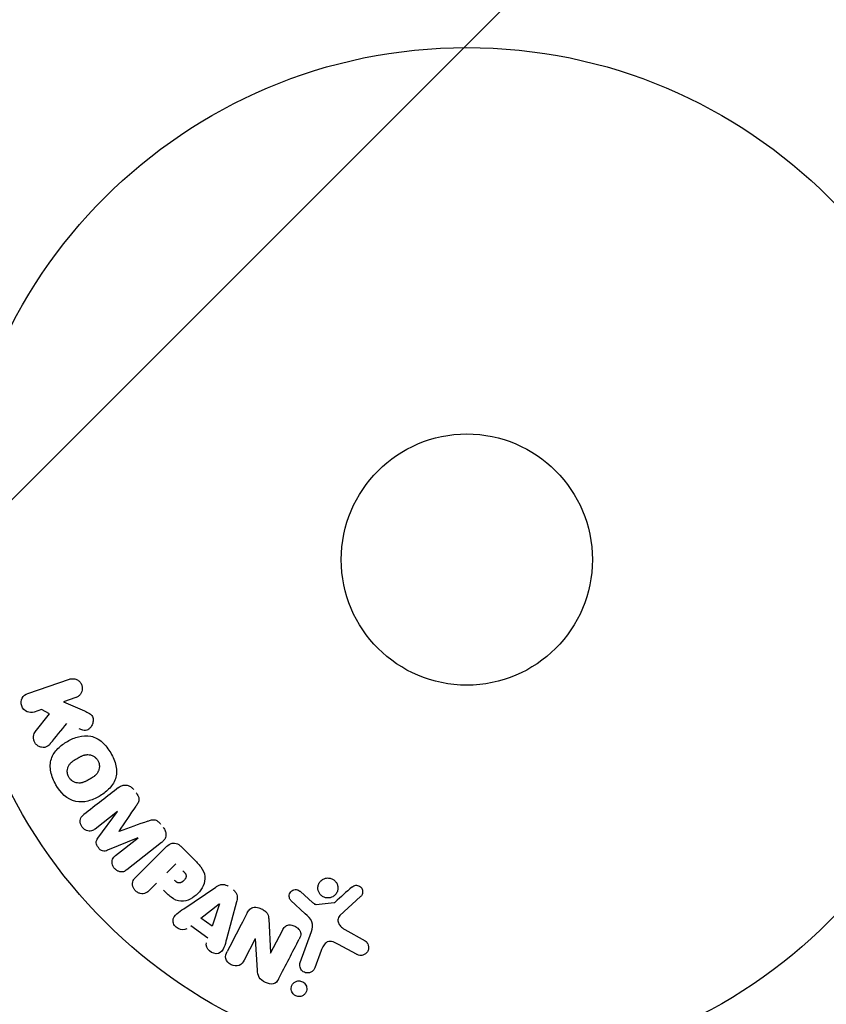
# Model space of a CAD drawing. Units: millimetres. Extents: x -1982 to 1982, y -2309 to 2473.
# Drawn here: x -46 to 37, y 471 to 573 of the extents above; entities that cross this region are included whole.
import ezdxf

# ---------------------------------------------------------------- set-up
doc = ezdxf.new("R2010")
doc.units = ezdxf.units.MM
doc.header["$LTSCALE"] = 20
doc.linetypes.add('HIDDEN', pattern=[9.525, 6.35, -3.175])
doc.layers.add('2d', color=230, linetype='Continuous')
doc.layers.add('ASTMF3101-TrainingEnvelope_Hatch', color=222, linetype='HIDDEN')

msp = doc.modelspace()

# ---------------------------------------------------------------- hatches: boundary and pattern name
at = {"layer": 'ASTMF3101-TrainingEnvelope_Hatch'}
h = msp.add_hatch(dxfattribs=at)
h.set_pattern_fill('ANSI31', color=256, scale=100)
h.set_pattern_definition([(45, (-10000, 0), (-224.506, 224.506), [])])
h.paths.add_polyline_path([(0, 976.45), (0, 1073.25, 0.414214), (-500, 1573.25), (-541, 1573.25), (-582, 1573.25, 0.414214), (-1082, 1073.25), (-1082, 517.45), (-1082, -908.81, 0.414214), (-582, -1408.81), (-541, -1408.81), (-500, -1408.81, 0.414214), (0, -908.81), (0, 58.45, 1), (1082, 58.45), (1082, 976.45, 1)])

# ---------------------------------------------------------------- linework, layer by layer
at = {"layer": '2d'}
for p, q in [((-45.45, 503.59), (-41.14, 505.07)), ((-40.48, 503.16), (-41.74, 502.72)), ((-41.74, 502.72), (-39.57, 501.78)), ((-44.01, 501.94), (-44.79, 501.67)), ((-44.67, 499.62), (-43.18, 501.48)), ((-43.18, 501.48), (-44.01, 501.94)), ((-36.17, 491.37), (-38.48, 489.56)), ((-38.18, 488.62), (-36.16, 491.36)), ((-34.05, 488.66), (-37.19, 487.36)), ((-36.35, 486.83), (-34.03, 488.64)), ((-31.59, 488.15), (-35.19, 485.35)), ((-34.24, 484.62), (-31.27, 487.58)), ((-29.58, 487.75), (-28.28, 486.46)), ((-31.04, 485.03), (-30.11, 485.95)), ((-32.12, 483.95), (-32.84, 483.22)), ((-29.3, 481.31), (-25.99, 483.55)), ((-16.72, 480.78), (-18.21, 482.15)), ((-17.22, 483.09), (-15.96, 481.95)), ((-10.99, 482.57), (-13.13, 480.61)), ((-27.54, 480.34), (-25.62, 481.81)), ((-25.6, 481.8), (-26.37, 479.51)), ((-23.83, 482.01), (-24.88, 478.15)), ((-15.6, 481.76), (-13.73, 481.96)), ((-26.37, 479.51), (-27.54, 480.34)), ((-20.5, 480.25), (-20.33, 476.73)), ((-26.79, 478.25), (-28.58, 479.53)), ((-20.32, 476.72), (-19.09, 479.07)), ((-12.64, 479.15), (-10.52, 477.97)), ((-21.9, 478.2), (-23.05, 475.98)), ((-21.67, 474.96), (-21.88, 478.19)), ((-17.25, 475.74), (-16.07, 478.96)), ((-11.42, 476.6), (-13.27, 477.61)), ((-15.08, 476.97), (-15.73, 475.18))]:
    msp.add_line(p, q, dxfattribs=at)
for radius in [53, 13]:
    msp.add_circle((0, 517.45), radius, dxfattribs=at)
for centre, major_axis, start_param, end_param in [((-35.11, 490.02), (50.6, -64.77), -1.591736, -1.591508), ((-35.99, 489.33), (-50.22, 64.28), -1.571045, -1.570849), ((-20.74, 477.6), (72.73, -37.86), -1.586672, -1.586454)]:
    msp.add_ellipse(centre, major_axis=major_axis, ratio=0, start_param=start_param, end_param=end_param, dxfattribs=at)
at = {"layer": '2d', "extrusion": (0, 0, -1)}
for centre, major_axis, start_param, end_param in [((-35.11, 490.02), (50.6, -64.77), -1.549786, -1.549557), ((-25.48, 481.72), (-67.21, 47.94), -1.569073, -1.568843), ((-21.01, 477.08), (-72.44, 37.71), -1.580394, -1.580187)]:
    msp.add_ellipse(centre, major_axis=major_axis, ratio=0, start_param=start_param, end_param=end_param, dxfattribs=at)
at = {"layer": '2d'}
for points, knots in [([(-41.14, 505.07), (-41.02, 505.11), (-40.89, 505.13), (-40.77, 505.12), (-40.64, 505.12), (-40.51, 505.09), (-40.39, 505.03), (-40.28, 504.98), (-40.17, 504.91), (-40.08, 504.82), (-40, 504.74), (-39.94, 504.64), (-39.89, 504.53), (-39.85, 504.44), (-39.82, 504.34), (-39.8, 504.23), (-39.79, 504.13), (-39.8, 504.03), (-39.81, 503.93), (-39.83, 503.83), (-39.87, 503.74), (-39.91, 503.65), (-39.96, 503.55), (-40.03, 503.46), (-40.1, 503.39), (-40.18, 503.31), (-40.28, 503.24), (-40.38, 503.2), (-40.41, 503.18), (-40.45, 503.17), (-40.48, 503.16)], [0, 0, 0, 0, 0.125499, 0.125499, 0.125499, 0.251629, 0.251629, 0.251629, 0.369238, 0.369238, 0.369238, 0.472705, 0.472705, 0.472705, 0.56563, 0.56563, 0.56563, 0.655478, 0.655478, 0.655478, 0.749078, 0.749078, 0.749078, 0.851455, 0.851455, 0.851455, 0.96528, 0.96528, 0.96528, 1, 1, 1, 1]), ([(-44.79, 501.67), (-45.02, 501.59), (-45.28, 501.6), (-45.76, 501.81), (-45.98, 502.02), (-46.17, 502.57), (-46.14, 502.87), (-45.89, 503.34), (-45.68, 503.51), (-45.45, 503.59)], [0, 0, 0, 0, 0.25, 0.25, 0.5, 0.5, 0.75, 0.75, 1, 1, 1, 1]), ([(-39.57, 501.78), (-39.4, 501.71), (-39.23, 501.63), (-39.07, 501.53), (-39, 501.49), (-38.93, 501.44), (-38.87, 501.38), (-38.82, 501.33), (-38.78, 501.28), (-38.75, 501.21), (-38.72, 501.15), (-38.69, 501.08), (-38.68, 501.01), (-38.66, 500.92), (-38.66, 500.82), (-38.68, 500.73), (-38.69, 500.59), (-38.73, 500.45), (-38.79, 500.33), (-38.85, 500.21), (-38.93, 500.09), (-39.02, 500), (-39.09, 499.93), (-39.16, 499.87), (-39.24, 499.83), (-39.31, 499.79), (-39.38, 499.77), (-39.46, 499.76), (-39.55, 499.75), (-39.65, 499.76), (-39.75, 499.79), (-39.88, 499.82), (-40, 499.87), (-40.12, 499.93)], [0, 0, 0, 0, 0.15747, 0.15747, 0.15747, 0.224864, 0.224864, 0.224864, 0.280831, 0.280831, 0.280831, 0.337178, 0.337178, 0.337178, 0.4143, 0.4143, 0.4143, 0.530418, 0.530418, 0.530418, 0.649048, 0.649048, 0.649048, 0.732954, 0.732954, 0.732954, 0.801253, 0.801253, 0.801253, 0.885427, 0.885427, 0.885427, 1, 1, 1, 1]), ([(-43.11, 498.4), (-43.19, 498.29), (-43.29, 498.2), (-43.4, 498.13), (-43.49, 498.07), (-43.59, 498.03), (-43.69, 498.01), (-43.79, 498), (-43.9, 498), (-44.01, 498.02), (-44.13, 498.04), (-44.25, 498.08), (-44.36, 498.15), (-44.46, 498.21), (-44.55, 498.3), (-44.63, 498.39), (-44.69, 498.48), (-44.74, 498.57), (-44.78, 498.67), (-44.82, 498.77), (-44.85, 498.88), (-44.86, 498.99), (-44.87, 499.1), (-44.86, 499.21), (-44.83, 499.31), (-44.81, 499.4), (-44.77, 499.48), (-44.72, 499.55), (-44.7, 499.58), (-44.69, 499.6), (-44.67, 499.62)], [0, 0, 0, 0, 0.137001, 0.137001, 0.137001, 0.246393, 0.246393, 0.246393, 0.354986, 0.354986, 0.354986, 0.477177, 0.477177, 0.477177, 0.591071, 0.591071, 0.591071, 0.686744, 0.686744, 0.686744, 0.786579, 0.786579, 0.786579, 0.884953, 0.884953, 0.884953, 0.973899, 0.973899, 0.973899, 1, 1, 1, 1]), ([(-42.54, 494.15), (-42.77, 494.56), (-42.96, 495.01), (-43.15, 495.93), (-43.14, 496.41), (-42.86, 497.24), (-42.61, 497.59), (-42.03, 498.18), (-41.69, 498.43), (-40.98, 498.84), (-40.59, 499.01), (-39.78, 499.22), (-39.34, 499.26), (-38.49, 499.08), (-38.07, 498.84), (-37.38, 498.22), (-37.09, 497.84), (-36.85, 497.43)], [0.5, 0.5, 0.5, 0.5, 0.5625, 0.5625, 0.625, 0.625, 0.6875, 0.6875, 0.75, 0.75, 0.8125, 0.8125, 0.875, 0.875, 0.9375, 0.9375, 1, 1, 1, 1]), ([(-36.85, 497.43), (-36.61, 497.01), (-36.42, 496.57), (-36.23, 495.65), (-36.24, 495.17), (-36.52, 494.34), (-36.78, 493.98), (-37.37, 493.38), (-37.71, 493.13), (-38.43, 492.72), (-38.81, 492.56), (-39.62, 492.35), (-40.05, 492.32), (-41.35, 492.59), (-42.07, 493.34), (-42.54, 494.15)], [0, 0, 0, 0, 0.0625, 0.0625, 0.125, 0.125, 0.1875, 0.1875, 0.25, 0.25, 0.3125, 0.3125, 0.375, 0.375, 0.5, 0.5, 0.5, 0.5]), ([(-41.2, 494.93), (-41.22, 494.97), (-41.26, 495.05), (-41.28, 495.12), (-41.3, 495.18), (-41.31, 495.21), (-41.33, 495.28), (-41.34, 495.34), (-41.35, 495.44), (-41.35, 495.5), (-41.35, 495.66), (-41.33, 495.76), (-41.29, 495.91), (-41.28, 495.96), (-41.24, 496.05), (-41.22, 496.1), (-41.17, 496.18), (-41.13, 496.24), (-41.08, 496.31), (-41.05, 496.34), (-41.03, 496.36), (-41.03, 496.37), (-40.99, 496.41), (-40.94, 496.46), (-40.87, 496.51), (-40.84, 496.53), (-40.82, 496.55), (-40.81, 496.56), (-40.77, 496.59), (-40.71, 496.63), (-40.64, 496.68), (-40.61, 496.7), (-40.59, 496.71), (-40.57, 496.72), (-40.55, 496.74), (-40.52, 496.75), (-40.48, 496.78), (-40.46, 496.79), (-40.45, 496.79), (-40.44, 496.8), (-40.42, 496.81), (-40.38, 496.84), (-40.28, 496.89), (-40.24, 496.91), (-40.21, 496.93), (-40.2, 496.94), (-40.2, 496.94), (-40.2, 496.94), (-40.17, 496.96), (-40.13, 496.98), (-40.1, 497), (-40.08, 497), (-40.07, 497.01), (-40.07, 497.01), (-40.02, 497.04), (-39.95, 497.08), (-39.87, 497.11), (-39.84, 497.12), (-39.82, 497.13), (-39.82, 497.14), (-39.76, 497.16), (-39.69, 497.19), (-39.61, 497.21), (-39.57, 497.22), (-39.55, 497.23), (-39.54, 497.23), (-39.48, 497.24), (-39.43, 497.25), (-39.33, 497.26), (-39.29, 497.26), (-39.14, 497.26), (-39.04, 497.25), (-38.89, 497.21), (-38.84, 497.19), (-38.74, 497.15), (-38.7, 497.13), (-38.6, 497.08), (-38.54, 497.03), (-38.47, 496.98), (-38.43, 496.95), (-38.41, 496.93), (-38.31, 496.83), (-38.25, 496.75), (-38.19, 496.65)], [0.5005005, 0.5005005, 0.5005005, 0.5005005, 0.5161098, 0.5239145, 0.5239145, 0.5317192, 0.5317192, 0.5473285, 0.5473285, 0.5629379, 0.5629379, 0.5941566, 0.5941566, 0.609766, 0.609766, 0.6253754, 0.6253754, 0.6409847, 0.6487894, 0.6526917, 0.6526917, 0.6565941, 0.6565941, 0.6722034, 0.6800081, 0.6839105, 0.6839105, 0.6878128, 0.6878128, 0.7034222, 0.7112268, 0.7151292, 0.7151292, 0.7190315, 0.7190315, 0.7268362, 0.7307385, 0.7326897, 0.7326897, 0.7346409, 0.7346409, 0.7502502, 0.7502502, 0.7580549, 0.7619573, 0.7639084, 0.7639084, 0.7658596, 0.7658596, 0.7736643, 0.7775666, 0.7795178, 0.7795178, 0.781469, 0.781469, 0.7970783, 0.804883, 0.8087853, 0.8087853, 0.8126877, 0.8126877, 0.828297, 0.8361017, 0.8400041, 0.8400041, 0.8439064, 0.8439064, 0.8595158, 0.8595158, 0.8751251, 0.8751251, 0.9063438, 0.9063438, 0.9219532, 0.9219532, 0.9375626, 0.9375626, 0.9531719, 0.9609766, 0.9609766, 0.9687813, 0.9687813, 1, 1, 1, 1]), ([(-38.19, 496.65), (-38.16, 496.61), (-38.14, 496.56), (-38.1, 496.46), (-38.08, 496.4), (-38.06, 496.3), (-38.05, 496.24), (-38.04, 496.14), (-38.03, 496.08), (-38.04, 495.92), (-38.05, 495.82), (-38.09, 495.66), (-38.11, 495.59), (-38.15, 495.52), (-38.17, 495.48), (-38.18, 495.45), (-38.22, 495.39), (-38.26, 495.33), (-38.31, 495.26), (-38.34, 495.23), (-38.35, 495.22), (-38.36, 495.2), (-38.4, 495.16), (-38.45, 495.12), (-38.52, 495.06), (-38.55, 495.04), (-38.57, 495.02), (-38.58, 495.01), (-38.62, 494.98), (-38.68, 494.94), (-38.75, 494.89), (-38.79, 494.87), (-38.81, 494.86), (-38.82, 494.85), (-38.82, 494.85), (-38.85, 494.83), (-38.88, 494.82), (-38.91, 494.79), (-38.93, 494.78), (-38.94, 494.78), (-38.95, 494.77), (-38.96, 494.77), (-38.98, 494.75), (-39.02, 494.73), (-39.05, 494.72), (-39.06, 494.71), (-39.11, 494.68), (-39.15, 494.66), (-39.18, 494.64), (-39.19, 494.63), (-39.2, 494.63), (-39.2, 494.63), (-39.23, 494.61), (-39.26, 494.59), (-39.29, 494.58), (-39.31, 494.57), (-39.32, 494.56), (-39.38, 494.53), (-39.45, 494.5), (-39.52, 494.46), (-39.55, 494.45), (-39.57, 494.44), (-39.58, 494.44), (-39.64, 494.41), (-39.71, 494.39), (-39.79, 494.36), (-39.82, 494.35), (-39.84, 494.35), (-39.85, 494.34), (-39.91, 494.33), (-39.96, 494.32), (-40.06, 494.31), (-40.11, 494.31), (-40.25, 494.31), (-40.35, 494.33), (-40.5, 494.37), (-40.55, 494.39), (-40.65, 494.43), (-40.69, 494.45), (-40.78, 494.5), (-40.85, 494.55), (-40.91, 494.6), (-40.96, 494.63), (-40.97, 494.65), (-41.07, 494.75), (-41.14, 494.83), (-41.2, 494.93)], [0, 0, 0, 0, 0.0156406, 0.0156406, 0.0312813, 0.0312813, 0.0469219, 0.0469219, 0.0625626, 0.0625626, 0.0938438, 0.0938438, 0.1094845, 0.1173048, 0.1173048, 0.1251251, 0.1251251, 0.1407658, 0.1485861, 0.1524962, 0.1524962, 0.1564064, 0.1564064, 0.172047, 0.1798674, 0.1837775, 0.1837775, 0.1876877, 0.1876877, 0.2033283, 0.2111486, 0.2150588, 0.2170139, 0.2170139, 0.218969, 0.218969, 0.2267893, 0.2306994, 0.2326545, 0.2326545, 0.2346096, 0.2346096, 0.2424299, 0.2463401, 0.2463401, 0.2502502, 0.2502502, 0.2580706, 0.2619807, 0.2639358, 0.2639358, 0.2658909, 0.2658909, 0.2737112, 0.2776214, 0.2776214, 0.2815315, 0.2815315, 0.2971722, 0.3049925, 0.3089026, 0.3089026, 0.3128128, 0.3128128, 0.3284534, 0.3362738, 0.3401839, 0.3401839, 0.3440941, 0.3440941, 0.3597347, 0.3597347, 0.3753754, 0.3753754, 0.4066566, 0.4066566, 0.4222973, 0.4222973, 0.4379379, 0.4379379, 0.4535785, 0.4613989, 0.4613989, 0.4692192, 0.4692192, 0.5005005, 0.5005005, 0.5005005, 0.5005005]), ([(-36.05, 493.86), (-35.93, 493.95), (-35.8, 494.03), (-35.65, 494.07), (-35.55, 494.11), (-35.43, 494.12), (-35.32, 494.11), (-35.2, 494.11), (-35.09, 494.08), (-34.98, 494.03), (-34.87, 493.99), (-34.77, 493.92), (-34.68, 493.85), (-34.61, 493.79), (-34.55, 493.72), (-34.49, 493.65)], [0, 0, 0, 0, 0.270608, 0.270608, 0.270608, 0.467141, 0.467141, 0.467141, 0.66447, 0.66447, 0.66447, 0.851846, 0.851846, 0.851846, 1, 1, 1, 1]), ([(-34.23, 493.31), (-34.14, 493.2), (-34.06, 493.08), (-34.01, 492.95), (-33.97, 492.88), (-33.95, 492.8), (-33.94, 492.72), (-33.93, 492.64), (-33.93, 492.56), (-33.95, 492.48), (-33.99, 492.34), (-34.05, 492.22), (-34.13, 492.1), (-34.16, 492.05), (-34.19, 492), (-34.23, 491.94)], [0, 0, 0, 0, 0.262144, 0.262144, 0.262144, 0.418954, 0.418954, 0.418954, 0.577827, 0.577827, 0.577827, 0.864518, 0.864518, 0.864518, 1, 1, 1, 1]), ([(-38.48, 489.56), (-38.59, 489.48), (-38.71, 489.4), (-38.84, 489.37), (-38.93, 489.34), (-39.01, 489.33), (-39.1, 489.34), (-39.19, 489.35), (-39.28, 489.38), (-39.37, 489.41), (-39.46, 489.45), (-39.55, 489.51), (-39.63, 489.57), (-39.71, 489.64), (-39.79, 489.73), (-39.85, 489.82), (-39.91, 489.91), (-39.95, 490.01), (-39.98, 490.11), (-40.01, 490.22), (-40.03, 490.33), (-40.02, 490.43), (-40.02, 490.53), (-39.99, 490.62), (-39.95, 490.71), (-39.91, 490.8), (-39.84, 490.88), (-39.77, 490.94), (-39.73, 490.98), (-39.69, 491.02), (-39.64, 491.05)], [0, 0, 0, 0, 0.149557, 0.149557, 0.149557, 0.240892, 0.240892, 0.240892, 0.331834, 0.331834, 0.331834, 0.428634, 0.428634, 0.428634, 0.53396, 0.53396, 0.53396, 0.633918, 0.633918, 0.633918, 0.73669, 0.73669, 0.73669, 0.833499, 0.833499, 0.833499, 0.94118, 0.94118, 0.94118, 1, 1, 1, 1]), ([(-33.01, 490.38), (-32.9, 490.43), (-32.78, 490.47), (-32.65, 490.5), (-32.56, 490.52), (-32.47, 490.53), (-32.38, 490.52), (-32.3, 490.51), (-32.23, 490.5), (-32.16, 490.47), (-32.08, 490.43), (-32, 490.37), (-31.93, 490.31), (-31.84, 490.24), (-31.76, 490.15), (-31.69, 490.06)], [0, 0, 0, 0, 0.262214, 0.262214, 0.262214, 0.45352, 0.45352, 0.45352, 0.59911, 0.59911, 0.59911, 0.778355, 0.778355, 0.778355, 1, 1, 1, 1]), ([(-31.42, 489.72), (-31.34, 489.62), (-31.27, 489.5), (-31.22, 489.38), (-31.18, 489.25), (-31.15, 489.12), (-31.15, 488.99), (-31.15, 488.88), (-31.17, 488.77), (-31.2, 488.67), (-31.24, 488.56), (-31.3, 488.47), (-31.36, 488.39), (-31.43, 488.3), (-31.51, 488.22), (-31.59, 488.15)], [0, 0, 0, 0, 0.211935, 0.211935, 0.211935, 0.42554, 0.42554, 0.42554, 0.616183, 0.616183, 0.616183, 0.804578, 0.804578, 0.804578, 1, 1, 1, 1]), ([(-37.19, 487.36), (-37.35, 487.29), (-37.52, 487.24), (-37.87, 487.33), (-38.02, 487.48), (-38.26, 487.78), (-38.36, 487.96), (-38.37, 488.33), (-38.28, 488.48), (-38.18, 488.62)], [0, 0, 0, 0, 0.25, 0.25, 0.5, 0.5, 0.75, 0.75, 1, 1, 1, 1]), ([(-31.27, 487.58), (-31.14, 487.72), (-30.99, 487.85), (-30.82, 487.95), (-30.72, 488), (-30.62, 488.05), (-30.51, 488.08), (-30.42, 488.1), (-30.33, 488.11), (-30.24, 488.1), (-30.14, 488.09), (-30.05, 488.06), (-29.96, 488.02), (-29.85, 487.98), (-29.75, 487.91), (-29.66, 487.83), (-29.63, 487.8), (-29.6, 487.78), (-29.58, 487.75)], [0, 0, 0, 0, 0.31317, 0.31317, 0.31317, 0.49167, 0.49167, 0.49167, 0.632378, 0.632378, 0.632378, 0.773792, 0.773792, 0.773792, 0.946691, 0.946691, 0.946691, 1, 1, 1, 1]), ([(-35.19, 485.35), (-35.29, 485.26), (-35.41, 485.18), (-35.55, 485.14), (-35.62, 485.12), (-35.71, 485.11), (-35.79, 485.12), (-35.88, 485.12), (-35.96, 485.15), (-36.04, 485.18), (-36.13, 485.21), (-36.21, 485.26), (-36.29, 485.32), (-36.37, 485.38), (-36.45, 485.46), (-36.52, 485.55), (-36.58, 485.64), (-36.63, 485.74), (-36.66, 485.84), (-36.7, 485.94), (-36.72, 486.04), (-36.72, 486.15), (-36.72, 486.25), (-36.71, 486.35), (-36.67, 486.44), (-36.64, 486.52), (-36.59, 486.59), (-36.54, 486.66), (-36.48, 486.72), (-36.42, 486.78), (-36.35, 486.83)], [0, 0, 0, 0, 0.149412, 0.149412, 0.149412, 0.234669, 0.234669, 0.234669, 0.319552, 0.319552, 0.319552, 0.409122, 0.409122, 0.409122, 0.510496, 0.510496, 0.510496, 0.610839, 0.610839, 0.610839, 0.713767, 0.713767, 0.713767, 0.817551, 0.817551, 0.817551, 0.907085, 0.907085, 0.907085, 1, 1, 1, 1]), ([(-28.28, 486.46), (-28.02, 486.19), (-27.76, 485.93), (-27.32, 485.34), (-27.15, 485.01), (-27.07, 484.31), (-27.16, 483.98), (-27.43, 483.38), (-27.62, 483.11), (-28.07, 482.65), (-28.33, 482.45), (-28.92, 482.16), (-29.25, 482.05), (-29.95, 482.1), (-30.29, 482.27), (-30.88, 482.71), (-31.14, 482.97), (-31.4, 483.23)], [0, 0, 0, 0, 0.125, 0.125, 0.25, 0.25, 0.375, 0.375, 0.5, 0.5, 0.625, 0.625, 0.75, 0.75, 0.875, 0.875, 1, 1, 1, 1]), ([(-29.39, 485.23), (-29.37, 485.21), (-29.33, 485.18), (-29.31, 485.15), (-29.29, 485.14), (-29.29, 485.13), (-29.28, 485.13), (-29.28, 485.13), (-29.26, 485.1), (-29.23, 485.07), (-29.21, 485.04), (-29.19, 485.03), (-29.19, 485.02), (-29.18, 485.01), (-29.16, 484.99), (-29.14, 484.95), (-29.12, 484.92), (-29.11, 484.9), (-29.1, 484.89), (-29.07, 484.83), (-29.06, 484.78), (-29.05, 484.72), (-29.05, 484.68), (-29.05, 484.65), (-29.05, 484.62), (-29.06, 484.61), (-29.07, 484.58), (-29.07, 484.55), (-29.09, 484.51), (-29.1, 484.49), (-29.1, 484.48), (-29.12, 484.45), (-29.13, 484.43), (-29.15, 484.39), (-29.17, 484.37), (-29.2, 484.32), (-29.23, 484.28), (-29.28, 484.24), (-29.29, 484.22), (-29.33, 484.19), (-29.34, 484.17), (-29.38, 484.14), (-29.41, 484.12), (-29.43, 484.1), (-29.45, 484.09), (-29.46, 484.08), (-29.49, 484.06), (-29.52, 484.05), (-29.55, 484.03), (-29.57, 484.02), (-29.58, 484.02), (-29.61, 484), (-29.65, 483.99), (-29.68, 483.99), (-29.7, 483.98), (-29.71, 483.98), (-29.75, 483.98), (-29.77, 483.98), (-29.82, 483.98), (-29.85, 483.98), (-29.89, 483.99), (-29.93, 484.01), (-29.96, 484.02), (-29.98, 484.03), (-30, 484.04), (-30.03, 484.06), (-30.06, 484.08), (-30.09, 484.1), (-30.11, 484.12), (-30.12, 484.13), (-30.17, 484.16), (-30.21, 484.2), (-30.25, 484.24)], [0, 0, 0, 0, 0.03125, 0.046875, 0.054688, 0.058594, 0.058594, 0.0625, 0.0625, 0.09375, 0.109375, 0.117188, 0.117188, 0.125, 0.125, 0.15625, 0.171875, 0.171875, 0.1875, 0.1875, 0.25, 0.25, 0.28125, 0.296875, 0.296875, 0.3125, 0.3125, 0.34375, 0.359375, 0.359375, 0.375, 0.375, 0.40625, 0.40625, 0.4375, 0.4375, 0.5, 0.5, 0.53125, 0.53125, 0.5625, 0.5625, 0.59375, 0.609375, 0.609375, 0.625, 0.625, 0.65625, 0.671875, 0.671875, 0.6875, 0.6875, 0.71875, 0.734375, 0.734375, 0.75, 0.75, 0.78125, 0.78125, 0.8125, 0.8125, 0.84375, 0.859375, 0.859375, 0.875, 0.875, 0.90625, 0.921875, 0.921875, 0.9375, 0.9375, 1, 1, 1, 1]), ([(-32.84, 483.22), (-32.95, 483.12), (-33.07, 483.01), (-33.21, 482.94), (-33.3, 482.9), (-33.39, 482.87), (-33.49, 482.86), (-33.59, 482.85), (-33.7, 482.86), (-33.8, 482.89), (-33.91, 482.91), (-34.01, 482.95), (-34.1, 483.01), (-34.2, 483.07), (-34.29, 483.14), (-34.36, 483.23), (-34.42, 483.3), (-34.47, 483.39), (-34.51, 483.48), (-34.55, 483.57), (-34.58, 483.67), (-34.59, 483.77), (-34.61, 483.87), (-34.6, 483.98), (-34.58, 484.08), (-34.56, 484.17), (-34.52, 484.26), (-34.47, 484.34), (-34.4, 484.44), (-34.32, 484.53), (-34.24, 484.62)], [0, 0, 0, 0, 0.150582, 0.150582, 0.150582, 0.244297, 0.244297, 0.244297, 0.338108, 0.338108, 0.338108, 0.43157, 0.43157, 0.43157, 0.526276, 0.526276, 0.526276, 0.608642, 0.608642, 0.608642, 0.696468, 0.696468, 0.696468, 0.792269, 0.792269, 0.792269, 0.881826, 0.881826, 0.881826, 1, 1, 1, 1]), ([(-14.13, 482.45), (-14.24, 482.42), (-14.35, 482.41), (-14.46, 482.42), (-14.57, 482.43), (-14.68, 482.46), (-14.78, 482.5), (-14.88, 482.54), (-14.97, 482.6), (-15.05, 482.67), (-15.14, 482.74), (-15.2, 482.82), (-15.26, 482.91), (-15.32, 483), (-15.36, 483.1), (-15.38, 483.21), (-15.41, 483.32), (-15.42, 483.43), (-15.41, 483.54), (-15.4, 483.67), (-15.37, 483.78), (-15.32, 483.89), (-15.26, 484.01), (-15.19, 484.11), (-15.1, 484.2), (-15, 484.29), (-14.89, 484.36), (-14.78, 484.41), (-14.73, 484.43), (-14.68, 484.45), (-14.62, 484.46)], [0, 0, 0, 0, 0.0492127, 0.0492127, 0.0492127, 0.0985629, 0.0985629, 0.0985629, 0.1461901, 0.1461901, 0.1461901, 0.1936729, 0.1936729, 0.1936729, 0.2434261, 0.2434261, 0.2434261, 0.2970519, 0.2970519, 0.2970519, 0.3548805, 0.3548805, 0.3548805, 0.415485, 0.415485, 0.415485, 0.4757831, 0.4757831, 0.4757831, 0.5, 0.5, 0.5, 0.5]), ([(-14.62, 484.46), (-14.56, 484.47), (-14.48, 484.48), (-14.41, 484.49), (-14.3, 484.49), (-14.18, 484.47), (-14.07, 484.44), (-13.96, 484.41), (-13.86, 484.36), (-13.78, 484.29), (-13.69, 484.23), (-13.61, 484.16), (-13.55, 484.07), (-13.48, 483.99), (-13.43, 483.89), (-13.4, 483.79), (-13.36, 483.68), (-13.34, 483.57), (-13.34, 483.46), (-13.34, 483.34), (-13.36, 483.22), (-13.4, 483.11), (-13.44, 483), (-13.5, 482.88), (-13.58, 482.79), (-13.67, 482.69), (-13.77, 482.61), (-13.88, 482.55), (-13.96, 482.5), (-14.04, 482.47), (-14.13, 482.45)], [0.5, 0.5, 0.5, 0.5, 0.5325, 0.5325, 0.5325, 0.5843306, 0.5843306, 0.5843306, 0.6325858, 0.6325858, 0.6325858, 0.6798809, 0.6798809, 0.6798809, 0.7287596, 0.7287596, 0.7287596, 0.781079, 0.781079, 0.781079, 0.8376169, 0.8376169, 0.8376169, 0.8975665, 0.8975665, 0.8975665, 0.9583179, 0.9583179, 0.9583179, 1, 1, 1, 1]), ([(-25.99, 483.55), (-25.9, 483.62), (-25.8, 483.68), (-25.7, 483.72), (-25.59, 483.77), (-25.48, 483.81), (-25.36, 483.82), (-25.26, 483.83), (-25.16, 483.83), (-25.07, 483.8), (-24.98, 483.78), (-24.88, 483.75), (-24.8, 483.7), (-24.76, 483.68), (-24.73, 483.66), (-24.7, 483.64)], [0, 0, 0, 0, 0.258514, 0.258514, 0.258514, 0.521139, 0.521139, 0.521139, 0.723781, 0.723781, 0.723781, 0.926502, 0.926502, 0.926502, 1, 1, 1, 1]), ([(-24.17, 483.26), (-24.09, 483.2), (-24.01, 483.13), (-23.95, 483.04), (-23.89, 482.96), (-23.84, 482.87), (-23.81, 482.78), (-23.78, 482.69), (-23.76, 482.6), (-23.76, 482.51), (-23.75, 482.34), (-23.79, 482.17), (-23.83, 482.01)], [0, 0, 0, 0, 0.210571, 0.210571, 0.210571, 0.422328, 0.422328, 0.422328, 0.621156, 0.621156, 0.621156, 1, 1, 1, 1]), ([(-18.21, 482.15), (-18.25, 482.19), (-18.29, 482.24), (-18.31, 482.29), (-18.34, 482.34), (-18.36, 482.4), (-18.37, 482.46), (-18.39, 482.54), (-18.39, 482.63), (-18.38, 482.71), (-18.36, 482.79), (-18.34, 482.88), (-18.3, 482.95), (-18.25, 483.03), (-18.19, 483.1), (-18.12, 483.15), (-18.06, 483.2), (-17.98, 483.24), (-17.91, 483.26), (-17.83, 483.29), (-17.74, 483.3), (-17.65, 483.29), (-17.59, 483.29), (-17.53, 483.28), (-17.48, 483.25), (-17.41, 483.23), (-17.34, 483.18), (-17.28, 483.13), (-17.26, 483.12), (-17.24, 483.1), (-17.22, 483.09)], [0, 0, 0, 0, 0.082221, 0.082221, 0.082221, 0.163511, 0.163511, 0.163511, 0.287426, 0.287426, 0.287426, 0.413061, 0.413061, 0.413061, 0.546586, 0.546586, 0.546586, 0.661904, 0.661904, 0.661904, 0.780544, 0.780544, 0.780544, 0.862621, 0.862621, 0.862621, 0.966358, 0.966358, 0.966358, 1, 1, 1, 1]), ([(-11.91, 483.55), (-11.85, 483.6), (-11.78, 483.65), (-11.7, 483.69), (-11.64, 483.71), (-11.57, 483.73), (-11.5, 483.74), (-11.44, 483.74), (-11.37, 483.74), (-11.3, 483.72), (-11.23, 483.7), (-11.17, 483.68), (-11.11, 483.64), (-11.05, 483.61), (-10.99, 483.56), (-10.94, 483.5), (-10.9, 483.45), (-10.86, 483.4), (-10.84, 483.34), (-10.81, 483.27), (-10.79, 483.2), (-10.79, 483.13), (-10.78, 483.05), (-10.78, 482.97), (-10.8, 482.89), (-10.82, 482.81), (-10.86, 482.73), (-10.91, 482.66), (-10.93, 482.63), (-10.96, 482.6), (-10.99, 482.57)], [0, 0, 0, 0, 0.121966, 0.121966, 0.121966, 0.214779, 0.214779, 0.214779, 0.307643, 0.307643, 0.307643, 0.401902, 0.401902, 0.401902, 0.50199, 0.50199, 0.50199, 0.594015, 0.594015, 0.594015, 0.695052, 0.695052, 0.695052, 0.816614, 0.816614, 0.816614, 0.940808, 0.940808, 0.940808, 1, 1, 1, 1]), ([(-28.97, 479.24), (-29.21, 479.06), (-29.58, 479.09), (-30.02, 479.34), (-30.16, 479.45), (-30.36, 479.72), (-30.41, 479.88), (-30.41, 480.34), (-30.23, 480.6), (-29.79, 480.98), (-29.55, 481.14), (-29.3, 481.31)], [0, 0, 0, 0, 0.25, 0.25, 0.375, 0.375, 0.5, 0.5, 0.75, 0.75, 1, 1, 1, 1]), ([(-22.72, 480.88), (-22.65, 481.02), (-22.57, 481.15), (-22.46, 481.26), (-22.41, 481.32), (-22.34, 481.37), (-22.26, 481.41), (-22.19, 481.44), (-22.1, 481.47), (-22.01, 481.47), (-21.91, 481.48), (-21.79, 481.47), (-21.68, 481.45), (-21.5, 481.41), (-21.32, 481.34), (-21.16, 481.25), (-21.04, 481.18), (-20.92, 481.11), (-20.82, 481.01), (-20.75, 480.95), (-20.68, 480.87), (-20.64, 480.78), (-20.59, 480.69), (-20.56, 480.6), (-20.54, 480.51), (-20.52, 480.42), (-20.51, 480.34), (-20.5, 480.25)], [0, 0, 0, 0, 0.1575, 0.1575, 0.1575, 0.241033, 0.241033, 0.241033, 0.325709, 0.325709, 0.325709, 0.429473, 0.429473, 0.429473, 0.603377, 0.603377, 0.603377, 0.728155, 0.728155, 0.728155, 0.821685, 0.821685, 0.821685, 0.914881, 0.914881, 0.914881, 1, 1, 1, 1]), ([(-15.96, 481.95), (-15.93, 481.93), (-15.9, 481.9), (-15.87, 481.88), (-15.84, 481.85), (-15.8, 481.82), (-15.76, 481.79), (-15.73, 481.78), (-15.7, 481.77), (-15.67, 481.77), (-15.64, 481.76), (-15.62, 481.76), (-15.6, 481.76)], [0, 0, 0, 0, 0.271486, 0.271486, 0.271486, 0.613888, 0.613888, 0.613888, 0.826923, 0.826923, 0.826923, 1, 1, 1, 1]), ([(-13.73, 481.96), (-13.71, 481.96), (-13.69, 481.97), (-13.67, 481.97), (-13.66, 481.98), (-13.64, 481.99), (-13.63, 482)], [0, 0, 0, 0, 0.529214, 0.529214, 0.529214, 1, 1, 1, 1]), ([(-16.07, 478.96), (-15.96, 479.28), (-15.91, 479.62), (-16.17, 480.28), (-16.45, 480.53), (-16.72, 480.78)], [0, 0, 0, 0, 0.5, 0.5, 1, 1, 1, 1]), ([(-13.13, 480.61), (-13.2, 480.55), (-13.25, 480.48), (-13.29, 480.4), (-13.33, 480.32), (-13.34, 480.24), (-13.35, 480.15), (-13.35, 480.08), (-13.33, 480.01), (-13.31, 479.94), (-13.28, 479.82), (-13.22, 479.71), (-13.15, 479.61), (-13.05, 479.47), (-12.92, 479.34), (-12.77, 479.23), (-12.73, 479.2), (-12.68, 479.17), (-12.64, 479.15)], [0, 0, 0, 0, 0.155271, 0.155271, 0.155271, 0.300602, 0.300602, 0.300602, 0.425017, 0.425017, 0.425017, 0.625972, 0.625972, 0.625972, 0.919161, 0.919161, 0.919161, 1, 1, 1, 1]), ([(-19.09, 479.07), (-19.02, 479.2), (-18.95, 479.33), (-18.84, 479.44), (-18.78, 479.49), (-18.72, 479.54), (-18.65, 479.57), (-18.58, 479.61), (-18.49, 479.62), (-18.41, 479.63), (-18.31, 479.64), (-18.2, 479.63), (-18.1, 479.61), (-17.97, 479.58), (-17.84, 479.53), (-17.72, 479.46), (-17.61, 479.39), (-17.5, 479.31), (-17.41, 479.21), (-17.34, 479.14), (-17.29, 479.06), (-17.25, 478.97), (-17.21, 478.9), (-17.19, 478.83), (-17.19, 478.75), (-17.18, 478.66), (-17.19, 478.57), (-17.22, 478.48), (-17.25, 478.37), (-17.29, 478.26), (-17.35, 478.16)], [0, 0, 0, 0, 0.149047, 0.149047, 0.149047, 0.224258, 0.224258, 0.224258, 0.300011, 0.300011, 0.300011, 0.394683, 0.394683, 0.394683, 0.514913, 0.514913, 0.514913, 0.635701, 0.635701, 0.635701, 0.72283, 0.72283, 0.72283, 0.796261, 0.796261, 0.796261, 0.886016, 0.886016, 0.886016, 1, 1, 1, 1]), ([(-24.88, 478.15), (-24.95, 477.86), (-25.03, 477.58), (-25.25, 477.03), (-25.43, 476.79), (-26.01, 476.59), (-26.38, 476.72), (-26.88, 477.16), (-27.04, 477.5), (-26.94, 477.79)], [0, 0, 0, 0, 0.25, 0.25, 0.5, 0.5, 0.75, 0.75, 1, 1, 1, 1]), ([(-13.27, 477.61), (-13.45, 477.71), (-13.64, 477.81), (-14.04, 477.93), (-14.26, 477.95), (-14.62, 477.78), (-14.75, 477.63), (-14.94, 477.31), (-15.02, 477.14), (-15.08, 476.97)], [0, 0, 0, 0, 0.25, 0.25, 0.5, 0.5, 0.75, 0.75, 1, 1, 1, 1]), ([(-10.52, 477.97), (-10.46, 477.94), (-10.41, 477.89), (-10.36, 477.84), (-10.32, 477.79), (-10.28, 477.73), (-10.25, 477.68), (-10.21, 477.58), (-10.18, 477.48), (-10.17, 477.38), (-10.16, 477.28), (-10.17, 477.18), (-10.19, 477.08), (-10.22, 476.98), (-10.27, 476.87), (-10.34, 476.79), (-10.4, 476.71), (-10.48, 476.64), (-10.56, 476.59), (-10.65, 476.54), (-10.75, 476.5), (-10.86, 476.48), (-10.93, 476.47), (-11, 476.47), (-11.08, 476.48), (-11.17, 476.49), (-11.26, 476.52), (-11.34, 476.56), (-11.37, 476.58), (-11.4, 476.59), (-11.42, 476.6)], [0, 0, 0, 0, 0.078905, 0.078905, 0.078905, 0.156895, 0.156895, 0.156895, 0.278767, 0.278767, 0.278767, 0.402824, 0.402824, 0.402824, 0.540222, 0.540222, 0.540222, 0.661123, 0.661123, 0.661123, 0.781936, 0.781936, 0.781936, 0.864404, 0.864404, 0.864404, 0.968184, 0.968184, 0.968184, 1, 1, 1, 1]), ([(-23.05, 475.98), (-23.17, 475.76), (-23.32, 475.54), (-23.82, 475.35), (-24.13, 475.38), (-24.66, 475.65), (-24.87, 475.88), (-25.01, 476.41), (-24.92, 476.67), (-24.8, 476.89)], [0, 0, 0, 0, 0.25, 0.25, 0.5, 0.5, 0.75, 0.75, 1, 1, 1, 1]), ([(-19.5, 474.03), (-19.61, 473.81), (-19.77, 473.59), (-20.29, 473.46), (-20.59, 473.55), (-21.11, 473.8), (-21.36, 473.97), (-21.63, 474.44), (-21.65, 474.71), (-21.67, 474.96)], [0, 0, 0, 0, 0.25, 0.25, 0.5, 0.5, 0.75, 0.75, 1, 1, 1, 1]), ([(-15.73, 475.18), (-15.76, 475.09), (-15.82, 475), (-15.89, 474.92), (-15.95, 474.85), (-16.04, 474.78), (-16.14, 474.73), (-16.23, 474.69), (-16.33, 474.66), (-16.43, 474.66), (-16.52, 474.65), (-16.62, 474.66), (-16.7, 474.68), (-16.78, 474.71), (-16.86, 474.74), (-16.93, 474.79), (-16.99, 474.83), (-17.05, 474.88), (-17.1, 474.94), (-17.16, 475), (-17.2, 475.07), (-17.23, 475.14), (-17.26, 475.22), (-17.28, 475.3), (-17.29, 475.39), (-17.3, 475.48), (-17.29, 475.57), (-17.27, 475.66), (-17.26, 475.69), (-17.25, 475.71), (-17.25, 475.74)], [0, 0, 0, 0, 0.128283, 0.128283, 0.128283, 0.257197, 0.257197, 0.257197, 0.376438, 0.376438, 0.376438, 0.47937, 0.47937, 0.47937, 0.570293, 0.570293, 0.570293, 0.657943, 0.657943, 0.657943, 0.74995, 0.74995, 0.74995, 0.851832, 0.851832, 0.851832, 0.966572, 0.966572, 0.966572, 1, 1, 1, 1]), ([(-17.37, 472.22), (-17.45, 472.22), (-17.53, 472.23), (-17.6, 472.25), (-17.68, 472.27), (-17.75, 472.31), (-17.82, 472.35), (-17.88, 472.39), (-17.94, 472.44), (-17.99, 472.5), (-18.04, 472.56), (-18.08, 472.63), (-18.11, 472.7), (-18.15, 472.78), (-18.17, 472.86), (-18.18, 472.94), (-18.19, 473.03), (-18.18, 473.13), (-18.16, 473.22), (-18.14, 473.32), (-18.09, 473.41), (-18.03, 473.49), (-17.97, 473.58), (-17.89, 473.66), (-17.8, 473.71), (-17.71, 473.77), (-17.61, 473.81), (-17.5, 473.83), (-17.46, 473.83), (-17.42, 473.84), (-17.38, 473.84)], [0, 0, 0, 0, 0.0433665, 0.0433665, 0.0433665, 0.0868094, 0.0868094, 0.0868094, 0.1295054, 0.1295054, 0.1295054, 0.1746613, 0.1746613, 0.1746613, 0.2253036, 0.2253036, 0.2253036, 0.2831823, 0.2831823, 0.2831823, 0.3477345, 0.3477345, 0.3477345, 0.4147773, 0.4147773, 0.4147773, 0.4773892, 0.4773892, 0.4773892, 0.5, 0.5, 0.5, 0.5]), ([(-17.38, 473.84), (-17.33, 473.84), (-17.27, 473.83), (-17.22, 473.82), (-17.14, 473.8), (-17.05, 473.77), (-16.98, 473.73), (-16.91, 473.7), (-16.85, 473.65), (-16.8, 473.59), (-16.74, 473.54), (-16.7, 473.47), (-16.66, 473.41), (-16.62, 473.33), (-16.59, 473.25), (-16.58, 473.18), (-16.56, 473.09), (-16.56, 472.99), (-16.57, 472.91), (-16.59, 472.81), (-16.62, 472.71), (-16.67, 472.63), (-16.72, 472.54), (-16.79, 472.45), (-16.88, 472.39), (-16.96, 472.32), (-17.06, 472.27), (-17.17, 472.24), (-17.23, 472.23), (-17.3, 472.22), (-17.37, 472.22)], [0.5, 0.5, 0.5, 0.5, 0.5308264, 0.5308264, 0.5308264, 0.5764939, 0.5764939, 0.5764939, 0.619222, 0.619222, 0.619222, 0.6634255, 0.6634255, 0.6634255, 0.7123401, 0.7123401, 0.7123401, 0.7680844, 0.7680844, 0.7680844, 0.8308981, 0.8308981, 0.8308981, 0.8977418, 0.8977418, 0.8977418, 0.9621491, 0.9621491, 0.9621491, 1, 1, 1, 1])]:
    msp.add_open_spline(points, degree=3, knots=knots, dxfattribs=at)
for points in [[(-43.11, 498.4), (-42.53, 499.1), (-41.96, 499.8), (-41.4, 500.48)], [(-36.05, 493.86), (-37.2, 492.96), (-38.4, 492.02), (-39.64, 491.05)], [(-35.99, 489.32), (-35.39, 490.22), (-34.8, 491.09), (-34.23, 491.94)], [(-33.01, 490.38), (-33.98, 490.04), (-34.96, 489.68), (-35.98, 489.31)], [(-11.91, 483.55), (-12.47, 483.05), (-13.04, 482.53), (-13.63, 482)], [(-22.72, 480.88), (-23.39, 479.6), (-24.08, 478.27), (-24.8, 476.89)], [(-19.5, 474.03), (-18.75, 475.46), (-18.03, 476.84), (-17.35, 478.16)]]:
    msp.add_open_spline(points, degree=3, dxfattribs=at)

doc.saveas('drawing.dxf')
